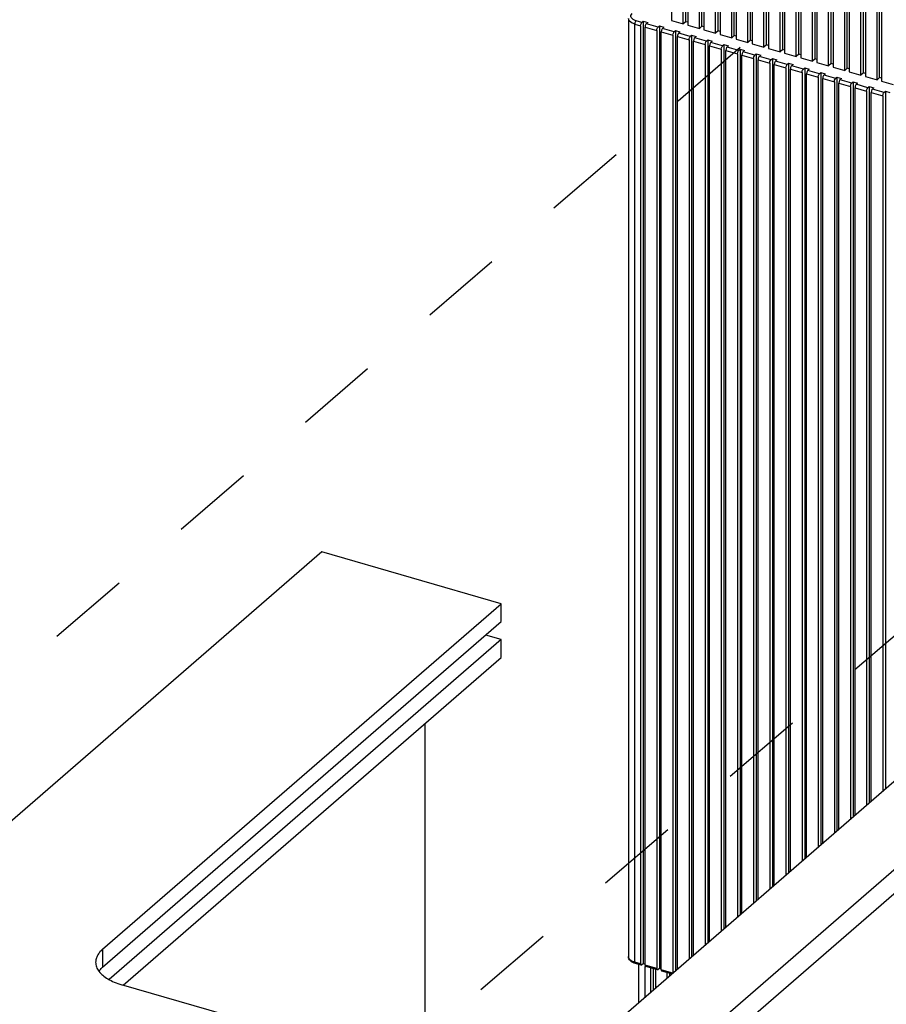
# Model space of a CAD drawing. Units: inches. Extents: x 0 to 34, y -25 to 22.
# Drawn here: x 26.2 to 28.2, y 11.6 to 13.9 of the extents above; entities that cross this region are included whole.
import ezdxf

# ---------------------------------------------------------------- set-up
doc = ezdxf.new("R2010")
doc.units = ezdxf.units.IN
doc.header["$LTSCALE"] = 1.87
doc.header["$MEASUREMENT"] = 0
doc.linetypes.add('DASHED', pattern=[0.2, 0.1, -0.1])
doc.layers.get('0').update_dxf_attribs({"linetype": 'CONTINUOUS'})

msp = doc.modelspace()

# ---------------------------------------------------------------- linework, layer by layer
at = {"color": 4, "linetype": 'DASHED'}
for p, q in [((25.7193, 11.9898), (29.1214, 14.9199)), ((30.5218, 14.4673), (27.1508, 11.5849))]:
    msp.add_line(p, q, dxfattribs=at)
at = {"color": 7, "linetype": 'Continuous'}
for p, q in [((27.688, 14.8683), (27.688, 13.8812)), ((27.7146, 13.8735), (27.7146, 14.8606)), ((27.7205, 13.8786), (27.7205, 14.8657)), ((27.7248, 14.8576), (27.7248, 13.8706)), ((27.7514, 13.8629), (27.7514, 14.85)), ((27.7573, 13.868), (27.7573, 14.8551)), ((27.7616, 14.847), (27.7616, 13.86)), ((27.7882, 13.8523), (27.7882, 14.8393)), ((27.7941, 13.8574), (27.7941, 14.8445)), ((27.7985, 14.8364), (27.7985, 13.8493)), ((27.831, 13.8468), (27.831, 14.8338)), ((27.8251, 13.8416), (27.8251, 14.8287)), ((27.8353, 14.8258), (27.8353, 13.8387)), ((27.8619, 13.831), (27.8619, 14.8181)), ((27.8678, 13.8361), (27.8678, 14.8232)), ((27.8721, 14.8151), (27.8721, 13.8281)), ((27.9046, 13.8255), (27.9046, 14.8126)), ((27.8987, 13.8204), (27.8987, 14.8074)), ((27.9089, 14.8045), (27.9089, 13.8174)), ((27.9355, 13.8098), (27.9355, 14.7968)), ((27.9414, 13.8149), (27.9414, 14.8019)), ((27.9458, 14.7939), (27.9458, 13.8068)), ((27.9783, 13.8042), (27.9783, 14.7913)), ((27.9724, 13.7991), (27.9724, 14.7862)), ((27.9826, 14.7832), (27.9826, 13.7962)), ((28.0092, 13.7885), (28.0092, 14.7756)), ((28.0151, 13.7936), (28.0151, 14.7807)), ((28.0194, 14.7726), (28.0194, 13.7855)), ((28.0519, 13.783), (28.0519, 14.77)), ((28.046, 13.7779), (28.046, 14.7649)), ((28.0562, 14.762), (28.0562, 13.7749)), ((28.0828, 13.7672), (28.0828, 14.7543)), ((28.0887, 13.7724), (28.0887, 14.7594)), ((28.0931, 14.7513), (28.0931, 13.7643)), ((28.1196, 13.7566), (28.1196, 14.7437)), ((28.1256, 13.7617), (28.1256, 14.7488)), ((28.1299, 14.7407), (28.1299, 13.7537)), ((28.1565, 13.746), (28.1565, 14.733)), ((28.1624, 13.7511), (28.1624, 14.7382)), ((28.1667, 14.7301), (28.1667, 13.743)), ((27.5893, 13.8858), (27.5893, 11.7481)), ((27.6173, 13.8692), (27.6173, 11.7314)), ((27.6203, 13.8769), (27.6232, 13.8795)), ((27.6232, 13.8795), (27.6232, 11.7314)), ((27.6232, 13.8795), (27.6335, 13.8765)), ((27.6335, 13.8765), (27.6305, 13.8739)), ((27.6571, 13.8663), (27.6601, 13.8688)), ((27.6601, 13.8688), (27.6601, 11.7208)), ((27.6601, 13.8688), (27.6703, 13.8659)), ((27.688, 13.8812), (27.7146, 13.8735)), ((27.7205, 13.8786), (27.7146, 13.8735)), ((27.7248, 13.8774), (27.7205, 13.8786)), ((27.7248, 13.8706), (27.7514, 13.8629)), ((27.6276, 11.7285), (27.6276, 13.8663)), ((27.6541, 13.8586), (27.6541, 11.7208)), ((27.6644, 11.7179), (27.6644, 13.8556)), ((27.6703, 13.8659), (27.6673, 13.8633)), ((27.691, 13.848), (27.691, 11.7102)), ((27.6939, 13.8556), (27.6969, 13.8582)), ((27.6969, 13.8582), (27.6969, 11.715)), ((27.6969, 13.8582), (27.7071, 13.8552)), ((27.7071, 13.8552), (27.7042, 13.8527)), ((27.7307, 13.845), (27.7337, 13.8476)), ((27.7337, 13.8476), (27.7337, 11.7469)), ((27.7337, 13.8476), (27.7439, 13.8446)), ((27.7573, 13.868), (27.7514, 13.8629)), ((27.7616, 13.8668), (27.7573, 13.868)), ((27.7616, 13.86), (27.7882, 13.8523)), ((27.7941, 13.8574), (27.7882, 13.8523)), ((27.7985, 13.8561), (27.7941, 13.8574)), ((27.7985, 13.8493), (27.8251, 13.8416)), ((27.831, 13.8468), (27.8251, 13.8416)), ((27.8353, 13.8455), (27.831, 13.8468)), ((27.7012, 11.7188), (27.7012, 13.845)), ((27.7278, 13.8373), (27.7278, 11.7418)), ((27.738, 11.7507), (27.738, 13.8344)), ((27.7439, 13.8446), (27.741, 13.8421)), ((27.7646, 13.8267), (27.7646, 11.7737)), ((27.7676, 13.8344), (27.7705, 13.8369)), ((27.7705, 13.8369), (27.7705, 11.7788)), ((27.7705, 13.8369), (27.7808, 13.834)), ((27.7748, 11.7826), (27.7748, 13.8238)), ((27.7808, 13.834), (27.7778, 13.8314)), ((27.8044, 13.8237), (27.8073, 13.8263)), ((27.8073, 13.8263), (27.8073, 11.8107)), ((27.8073, 13.8263), (27.8176, 13.8233)), ((27.8353, 13.8387), (27.8619, 13.831)), ((27.8678, 13.8361), (27.8619, 13.831)), ((27.8721, 13.8349), (27.8678, 13.8361)), ((27.8721, 13.8281), (27.8987, 13.8204)), ((27.9046, 13.8255), (27.8987, 13.8204)), ((27.9089, 13.8243), (27.9046, 13.8255)), ((27.8014, 13.8161), (27.8014, 11.8056)), ((27.8117, 11.8145), (27.8117, 13.8131)), ((27.8176, 13.8233), (27.8146, 13.8208)), ((27.8383, 13.8054), (27.8383, 11.8375)), ((27.8412, 13.8131), (27.8442, 13.8157)), ((27.8442, 13.8157), (27.8442, 11.8426)), ((27.8442, 13.8157), (27.8544, 13.8127)), ((27.8485, 11.8464), (27.8485, 13.8025)), ((27.8544, 13.8127), (27.8514, 13.8102)), ((27.878, 13.8025), (27.881, 13.805)), ((27.881, 13.805), (27.881, 11.8745)), ((27.881, 13.805), (27.8912, 13.8021)), ((27.8912, 13.8021), (27.8883, 13.7995)), ((27.9089, 13.8174), (27.9355, 13.8098)), ((27.9414, 13.8149), (27.9355, 13.8098)), ((27.9458, 13.8136), (27.9414, 13.8149)), ((27.9458, 13.8068), (27.9724, 13.7991)), ((27.9783, 13.8042), (27.9724, 13.7991)), ((27.9826, 13.803), (27.9783, 13.8042)), ((27.8751, 13.7948), (27.8751, 11.8694)), ((27.8853, 11.8782), (27.8853, 13.7919)), ((27.9119, 13.7842), (27.9119, 11.9013)), ((27.9149, 13.7919), (27.9178, 13.7944)), ((27.9178, 13.7944), (27.9178, 11.9064)), ((27.9178, 13.7944), (27.928, 13.7915)), ((27.9221, 11.9101), (27.9221, 13.7812)), ((27.928, 13.7915), (27.9251, 13.7889)), ((27.9517, 13.7812), (27.9546, 13.7838)), ((27.9546, 13.7838), (27.9546, 11.9383)), ((27.9546, 13.7838), (27.9649, 13.7808)), ((27.9649, 13.7808), (27.9619, 13.7783)), ((27.9826, 13.7962), (28.0092, 13.7885)), ((28.0151, 13.7936), (28.0092, 13.7885)), ((28.0194, 13.7924), (28.0151, 13.7936)), ((28.0194, 13.7855), (28.046, 13.7779)), ((28.0519, 13.783), (28.046, 13.7779)), ((28.0562, 13.7817), (28.0519, 13.783)), ((27.9487, 13.7736), (27.9487, 11.9332)), ((27.959, 11.942), (27.959, 13.7706)), ((27.9856, 13.7629), (27.9856, 11.9651)), ((27.9885, 13.7706), (27.9915, 13.7732)), ((27.9915, 13.7732), (27.9915, 11.9702)), ((27.9915, 13.7732), (28.0017, 13.7702)), ((27.9958, 11.9739), (27.9958, 13.76)), ((28.0017, 13.7702), (27.9987, 13.7676)), ((28.0253, 13.76), (28.0283, 13.7625)), ((28.0283, 13.7625), (28.0283, 12.0021)), ((28.0283, 13.7625), (28.0385, 13.7596)), ((28.0385, 13.7596), (28.0356, 13.757)), ((28.0562, 13.7749), (28.0828, 13.7672)), ((28.0887, 13.7724), (28.0828, 13.7672)), ((28.0931, 13.7711), (28.0887, 13.7724)), ((28.0931, 13.7643), (28.1196, 13.7566)), ((28.1256, 13.7617), (28.1196, 13.7566)), ((28.1299, 13.7605), (28.1256, 13.7617)), ((28.0224, 13.7523), (28.0224, 11.9969)), ((28.0326, 12.0058), (28.0326, 13.7493)), ((28.0592, 13.7417), (28.0592, 12.0288)), ((28.0622, 13.7493), (28.0651, 13.7519)), ((28.0651, 13.7519), (28.0651, 12.0339)), ((28.0651, 13.7519), (28.0753, 13.7489)), ((28.0694, 12.0377), (28.0694, 13.7387)), ((28.0753, 13.7489), (28.0724, 13.7464)), ((28.099, 13.7387), (28.1019, 13.7413)), ((28.1019, 13.7413), (28.1019, 12.0658)), ((28.1019, 13.7413), (28.1122, 13.7383)), ((28.1122, 13.7383), (28.1092, 13.7358)), ((28.1299, 13.7537), (28.1565, 13.746)), ((28.1624, 13.7511), (28.1565, 13.746)), ((28.1667, 13.7498), (28.1624, 13.7511)), ((28.1667, 13.743), (28.1933, 13.7353)), ((28.096, 13.731), (28.096, 12.0607)), ((28.1063, 12.0696), (28.1063, 13.7281)), ((28.1329, 13.7204), (28.1329, 12.0926)), ((28.1358, 13.7281), (28.1388, 13.7306)), ((28.1388, 13.7306), (28.1388, 12.0977)), ((28.1388, 13.7306), (28.149, 13.7277)), ((28.1431, 12.1015), (28.1431, 13.7175)), ((28.149, 13.7277), (28.146, 13.7251)), ((28.1726, 13.7174), (28.1756, 13.72)), ((28.1756, 13.72), (28.1756, 12.1296)), ((28.1756, 13.72), (28.1858, 13.7171)), ((28.1697, 13.7098), (28.1697, 12.1245)), ((26.8904, 12.6702), (25.981, 11.8826)), ((27.2996, 12.5521), (26.8904, 12.6702)), ((26.3901, 11.7645), (27.2996, 12.5521)), ((27.2996, 12.5112), (27.2996, 12.5521)), ((26.3901, 11.7236), (27.2996, 12.5112)), ((27.2996, 12.4703), (27.2642, 12.4805)), ((27.2996, 12.4703), (26.4051, 11.6956)), ((27.2996, 12.4293), (27.2996, 12.4703)), ((26.4374, 11.6827), (27.2996, 12.4293)), ((27.1257, 11.5917), (27.1257, 12.2788)), ((28.3225, 12.2568), (27.413, 11.4692)), ((27.6186, 11.7283), (27.6053, 11.7322)), ((27.6129, 11.6423), (27.6129, 11.7289)), ((27.6232, 11.7314), (27.6203, 11.7289)), ((27.6276, 11.7302), (27.6232, 11.7314)), ((27.6555, 11.7177), (27.6289, 11.7254)), ((27.6409, 11.6666), (27.6409, 11.7219)), ((27.6469, 11.6717), (27.6469, 11.7202)), ((27.6512, 11.7182), (27.6512, 11.6755)), ((27.6601, 11.7208), (27.6571, 11.7182)), ((27.6644, 11.7196), (27.6601, 11.7208)), ((27.688, 11.7083), (27.6657, 11.7147)), ((27.6778, 11.6985), (27.6778, 11.7113)), ((27.6837, 11.7036), (27.6837, 11.7095)), ((27.2517, 11.4476), (26.4334, 11.6838))]:
    msp.add_line(p, q, dxfattribs=at)
at = {"color": 9, "linetype": 'Continuous'}
for p, q in [((27.604, 11.7353), (27.604, 13.8731)), ((27.604, 13.8731), (27.6173, 13.8692)), ((27.6203, 13.8769), (27.607, 13.8807)), ((27.6571, 13.8663), (27.6305, 13.8739)), ((27.6276, 13.8663), (27.6541, 13.8586)), ((27.6644, 13.8556), (27.691, 13.848)), ((27.6939, 13.8556), (27.6673, 13.8633)), ((27.7307, 13.845), (27.7042, 13.8527)), ((27.7012, 13.845), (27.7278, 13.8373)), ((27.738, 13.8344), (27.7646, 13.8267)), ((27.7676, 13.8344), (27.741, 13.8421)), ((27.7748, 13.8238), (27.8014, 13.8161)), ((27.8044, 13.8237), (27.7778, 13.8314)), ((27.8117, 13.8131), (27.8383, 13.8054)), ((27.8412, 13.8131), (27.8146, 13.8208)), ((27.8485, 13.8025), (27.8751, 13.7948)), ((27.878, 13.8025), (27.8514, 13.8102)), ((27.8853, 13.7919), (27.9119, 13.7842)), ((27.9149, 13.7919), (27.8883, 13.7995)), ((27.9221, 13.7812), (27.9487, 13.7736)), ((27.9517, 13.7812), (27.9251, 13.7889)), ((27.959, 13.7706), (27.9856, 13.7629)), ((27.9885, 13.7706), (27.9619, 13.7783)), ((27.9958, 13.76), (28.0224, 13.7523)), ((28.0253, 13.76), (27.9987, 13.7676)), ((28.0622, 13.7493), (28.0356, 13.757)), ((28.0326, 13.7493), (28.0592, 13.7417)), ((28.0694, 13.7387), (28.096, 13.731)), ((28.099, 13.7387), (28.0724, 13.7464)), ((28.1358, 13.7281), (28.1092, 13.7358)), ((28.1063, 13.7281), (28.1329, 13.7204)), ((28.1431, 13.7175), (28.1697, 13.7098)), ((28.1726, 13.7174), (28.146, 13.7251)), ((27.3359, 11.2017), (28.4963, 12.2066)), ((28.5219, 12.1737), (27.3615, 11.1687)), ((26.3901, 11.7645), (26.3901, 11.7236)), ((27.6173, 11.7314), (27.604, 11.7353)), ((27.6541, 11.7208), (27.6276, 11.7285)), ((27.6277, 11.6551), (27.6277, 11.7254)), ((27.691, 11.7102), (27.6644, 11.7179))]:
    msp.add_line(p, q, dxfattribs=at)
for points, knots in [([(27.607, 13.8807), (27.6046, 13.8815), (27.6004, 13.8831), (27.5956, 13.8872), (27.5947, 13.8929), (27.597, 13.8957), (27.5983, 13.8969)], [0, 0, 0, 0, 0.324984, 0.574283, 0.773461, 1, 1, 1, 1]), ([(27.604, 13.8731), (27.6019, 13.8737), (27.5958, 13.8758), (27.5893, 13.8813), (27.5893, 13.8858)], [0, 0, 0, 0, 0.325425, 1, 1, 1, 1]), ([(27.607, 13.8807), (27.6065, 13.8803), (27.6048, 13.8781), (27.604, 13.8752), (27.604, 13.8731)], [0, 0, 0, 0, 0.212703, 1, 1, 1, 1]), ([(27.5903, 11.7441), (27.5909, 11.7431), (27.5944, 11.7388), (27.5998, 11.7365), (27.604, 11.7353)], [0, 0, 0, 0, 0.203733, 1, 1, 1, 1]), ([(27.604, 11.7353), (27.604, 11.7349), (27.6041, 11.7338), (27.6046, 11.7324), (27.6053, 11.7322)], [0, 0, 0, 0, 0.335462, 1, 1, 1, 1])]:
    msp.add_open_spline(points, degree=3, knots=knots, dxfattribs=at)
at = {"color": 7, "linetype": 'Continuous'}
for points, knots in [([(27.6173, 13.8692), (27.6173, 13.8714), (27.6181, 13.8743), (27.6198, 13.8765), (27.6203, 13.8769)], [0, 0, 0, 0, 0.786948, 1, 1, 1, 1]), ([(27.6305, 13.8739), (27.6301, 13.8736), (27.6284, 13.8713), (27.6276, 13.8685), (27.6276, 13.8663)], [0, 0, 0, 0, 0.212589, 1, 1, 1, 1]), ([(27.6541, 13.8586), (27.6541, 13.8608), (27.655, 13.8636), (27.6567, 13.8659), (27.6571, 13.8663)], [0, 0, 0, 0, 0.786948, 1, 1, 1, 1]), ([(27.6673, 13.8633), (27.6669, 13.8629), (27.6652, 13.8607), (27.6644, 13.8578), (27.6644, 13.8556)], [0, 0, 0, 0, 0.212589, 1, 1, 1, 1]), ([(27.691, 13.848), (27.691, 13.8502), (27.6918, 13.853), (27.6935, 13.8552), (27.6939, 13.8556)], [0, 0, 0, 0, 0.786948, 1, 1, 1, 1]), ([(27.7042, 13.8527), (27.7039, 13.8525), (27.703, 13.8515), (27.7024, 13.8502), (27.702, 13.8492)], [0, 0, 0, 0, 0.209606, 1, 1, 1, 1]), ([(27.7278, 13.8373), (27.7278, 13.8395), (27.7286, 13.8424), (27.7303, 13.8446), (27.7307, 13.845)], [0, 0, 0, 0, 0.786948, 1, 1, 1, 1]), ([(27.741, 13.8421), (27.7405, 13.8417), (27.7388, 13.8394), (27.738, 13.8366), (27.738, 13.8344)], [0, 0, 0, 0, 0.212589, 1, 1, 1, 1]), ([(27.7646, 13.8267), (27.7646, 13.8289), (27.7654, 13.8317), (27.7671, 13.834), (27.7676, 13.8344)], [0, 0, 0, 0, 0.786948, 1, 1, 1, 1]), ([(27.7778, 13.8314), (27.7774, 13.831), (27.7757, 13.8288), (27.7748, 13.8259), (27.7748, 13.8238)], [0, 0, 0, 0, 0.212589, 1, 1, 1, 1]), ([(27.8014, 13.8161), (27.8014, 13.8183), (27.8023, 13.8211), (27.8039, 13.8234), (27.8044, 13.8237)], [0, 0, 0, 0, 0.786948, 1, 1, 1, 1]), ([(27.8146, 13.8208), (27.8142, 13.8204), (27.8125, 13.8182), (27.8117, 13.8153), (27.8117, 13.8131)], [0, 0, 0, 0, 0.212589, 1, 1, 1, 1]), ([(27.8383, 13.8054), (27.8383, 13.8076), (27.8391, 13.8105), (27.8408, 13.8127), (27.8412, 13.8131)], [0, 0, 0, 0, 0.786948, 1, 1, 1, 1]), ([(27.8514, 13.8102), (27.851, 13.8098), (27.8493, 13.8075), (27.8485, 13.8047), (27.8485, 13.8025)], [0, 0, 0, 0, 0.212589, 1, 1, 1, 1]), ([(27.8751, 13.7948), (27.8751, 13.797), (27.8759, 13.7999), (27.8776, 13.8021), (27.878, 13.8025)], [0, 0, 0, 0, 0.786948, 1, 1, 1, 1]), ([(27.8883, 13.7995), (27.8878, 13.7991), (27.8861, 13.7969), (27.8853, 13.794), (27.8853, 13.7919)], [0, 0, 0, 0, 0.212589, 1, 1, 1, 1]), ([(27.9119, 13.7842), (27.9119, 13.7864), (27.9127, 13.7892), (27.9144, 13.7915), (27.9149, 13.7919)], [0, 0, 0, 0, 0.786948, 1, 1, 1, 1]), ([(27.9251, 13.7889), (27.9246, 13.7885), (27.9229, 13.7863), (27.9221, 13.7834), (27.9221, 13.7812)], [0, 0, 0, 0, 0.212589, 1, 1, 1, 1]), ([(27.9487, 13.7736), (27.9487, 13.7757), (27.9495, 13.7786), (27.9512, 13.7808), (27.9517, 13.7812)], [0, 0, 0, 0, 0.786948, 1, 1, 1, 1]), ([(27.9619, 13.7783), (27.9615, 13.7779), (27.9598, 13.7756), (27.959, 13.7728), (27.959, 13.7706)], [0, 0, 0, 0, 0.212589, 1, 1, 1, 1]), ([(27.9856, 13.7629), (27.9856, 13.7651), (27.9864, 13.768), (27.9881, 13.7702), (27.9885, 13.7706)], [0, 0, 0, 0, 0.786948, 1, 1, 1, 1]), ([(27.9987, 13.7676), (27.9983, 13.7673), (27.9966, 13.765), (27.9958, 13.7622), (27.9958, 13.76)], [0, 0, 0, 0, 0.212589, 1, 1, 1, 1]), ([(28.0224, 13.7523), (28.0224, 13.7545), (28.0232, 13.7573), (28.0249, 13.7596), (28.0253, 13.76)], [0, 0, 0, 0, 0.786948, 1, 1, 1, 1]), ([(28.0356, 13.757), (28.0351, 13.7566), (28.0334, 13.7544), (28.0326, 13.7515), (28.0326, 13.7493)], [0, 0, 0, 0, 0.212589, 1, 1, 1, 1]), ([(28.0592, 13.7417), (28.0592, 13.7439), (28.06, 13.7467), (28.0617, 13.7489), (28.0622, 13.7493)], [0, 0, 0, 0, 0.786948, 1, 1, 1, 1]), ([(28.0724, 13.7464), (28.0719, 13.746), (28.0702, 13.7438), (28.0694, 13.7409), (28.0694, 13.7387)], [0, 0, 0, 0, 0.212589, 1, 1, 1, 1]), ([(28.096, 13.731), (28.096, 13.7332), (28.0968, 13.7361), (28.0985, 13.7383), (28.099, 13.7387)], [0, 0, 0, 0, 0.786948, 1, 1, 1, 1]), ([(28.1092, 13.7358), (28.1088, 13.7354), (28.1071, 13.7331), (28.1063, 13.7303), (28.1063, 13.7281)], [0, 0, 0, 0, 0.212589, 1, 1, 1, 1]), ([(28.1329, 13.7204), (28.1329, 13.7226), (28.1337, 13.7254), (28.1354, 13.7277), (28.1358, 13.7281)], [0, 0, 0, 0, 0.786948, 1, 1, 1, 1]), ([(28.146, 13.7251), (28.1456, 13.7247), (28.1439, 13.7225), (28.1431, 13.7196), (28.1431, 13.7175)], [0, 0, 0, 0, 0.212589, 1, 1, 1, 1]), ([(28.1697, 13.7098), (28.1697, 13.712), (28.1705, 13.7148), (28.1722, 13.7171), (28.1726, 13.7174)], [0, 0, 0, 0, 0.786948, 1, 1, 1, 1]), ([(26.3901, 11.7645), (26.3877, 11.7624), (26.3833, 11.758), (26.3782, 11.7506), (26.375, 11.7429), (26.3743, 11.7375), (26.3743, 11.735)], [0, 0, 0, 0, 0.281773, 0.53832, 0.774715, 1, 1, 1, 1]), ([(27.6053, 11.7322), (27.6013, 11.7333), (27.5937, 11.7365), (27.5893, 11.7444), (27.5893, 11.7481)], [0, 0, 0, 0, 0.533297, 1, 1, 1, 1]), ([(26.3743, 11.735), (26.3743, 11.7332), (26.3746, 11.7296), (26.3766, 11.7224), (26.3795, 11.7174), (26.3818, 11.7143)], [0, 0, 0, 0, 0.237257, 0.480071, 1, 1, 1, 1]), ([(26.3818, 11.7147), (26.3823, 11.7154), (26.3849, 11.7186), (26.3878, 11.7215), (26.3901, 11.7236)], [0, 0, 0, 0, 0.238983, 1, 1, 1, 1]), ([(26.3818, 11.7143), (26.3843, 11.7109), (26.3907, 11.7044), (26.4026, 11.6962), (26.417, 11.6891), (26.4277, 11.6854), (26.4334, 11.6838)], [0, 0, 0, 0, 0.208255, 0.444722, 0.709774, 1, 1, 1, 1]), ([(27.6186, 11.7283), (27.6184, 11.7284), (27.6174, 11.7291), (27.6173, 11.7305), (27.6173, 11.7314)], [0, 0, 0, 0, 0.183076, 1, 1, 1, 1]), ([(27.6276, 11.7285), (27.6276, 11.7281), (27.6276, 11.727), (27.6281, 11.7256), (27.6289, 11.7254)], [0, 0, 0, 0, 0.335648, 1, 1, 1, 1]), ([(27.6555, 11.7177), (27.6553, 11.7177), (27.6542, 11.7185), (27.6541, 11.7198), (27.6541, 11.7208)], [0, 0, 0, 0, 0.183076, 1, 1, 1, 1]), ([(27.6644, 11.7179), (27.6644, 11.7175), (27.6644, 11.7164), (27.665, 11.7149), (27.6657, 11.7147)], [0, 0, 0, 0, 0.335648, 1, 1, 1, 1])]:
    msp.add_open_spline(points, degree=3, knots=knots, dxfattribs=at)
for points in [[(27.702, 13.8492), (27.7015, 13.8478), (27.7012, 13.8464), (27.7012, 13.845)], [(27.6203, 11.7289), (27.6198, 11.7285), (27.6192, 11.7282), (27.6186, 11.7283)], [(27.6571, 11.7182), (27.6567, 11.7179), (27.656, 11.7175), (27.6555, 11.7177)]]:
    msp.add_open_spline(points, degree=3, dxfattribs=at)
at = {"color": 9, "linetype": 'Continuous'}
msp.add_open_spline([(27.5893, 11.7481), (27.5893, 11.7467), (27.5897, 11.7453), (27.5903, 11.7441)], degree=3, dxfattribs=at)

doc.saveas('drawing.dxf')
